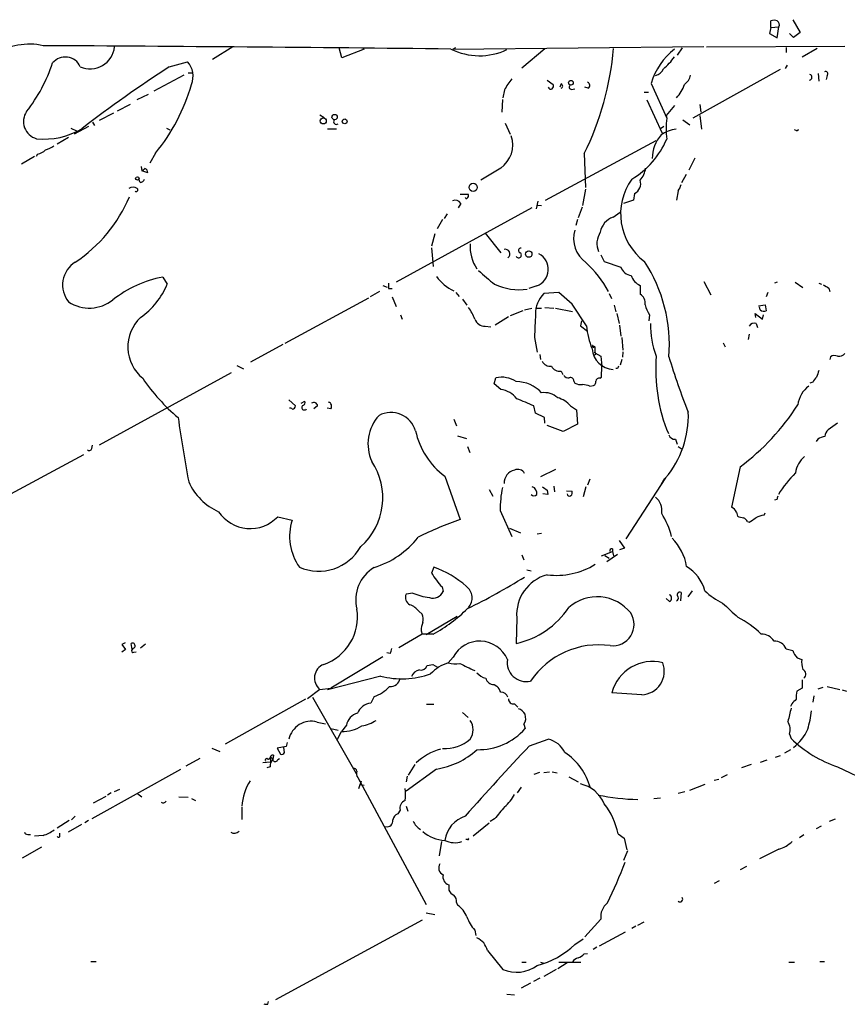
# Model space of a CAD drawing. Extents: x 13 to 976, y 11 to 885.
# Drawn here: x 312 to 439, y 723 to 874 of the extents above; entities that cross this region are included whole.
import ezdxf

# ---------------------------------------------------------------- set-up
doc = ezdxf.new("R2010")
doc.units = 0
doc.header["$MEASUREMENT"] = 0
doc.layers.add('MAIN', color=5, linetype='CONTINUOUS')

msp = doc.modelspace()

# ---------------------------------------------------------------- linework, layer by layer
at = {"layer": 'MAIN'}
for p, q in [((427.228, 872.744), (427.228, 873.76)), ((430.6147, 873.9293), (431.7153, 871.982)), ((427.228, 872.744), (427.0587, 871.8127)), ((427.228, 872.744), (428.498, 872.8287)), ((428.244, 871.1353), (428.498, 872.8287)), ((427.0587, 871.8127), (428.244, 871.1353)), ((430.6993, 871.22), (430.1067, 871.8127)), ((431.7153, 871.982), (430.6993, 871.22)), ((344.932, 869.7807), (341.7993, 867.8333)), ((361.6113, 868.0873), (361.188, 869.6113)), ((364.998, 869.442), (361.6113, 868.0873)), ((416.9833, 869.7807), (378.5447, 869.3573)), ((378.968, 869.6113), (378.5447, 869.3573)), ((389.128, 866.5633), (392.684, 869.5267)), ((413.6813, 869.6113), (412.9193, 868.5107)), ((417.4067, 869.7807), (438.5733, 869.8653)), ((429.5987, 869.696), (429.5987, 868.934)), ((434.34, 869.5267), (432.054, 868.172)), ((335.1953, 866.7327), (337.9893, 867.4947)), ((428.6673, 866.3093), (415.29, 858.8587)), ((429.768, 866.9867), (429.4293, 866.4787)), ((337.3967, 865.4627), (332.8247, 863.0073)), ((338.074, 865.8013), (338.6667, 865.8013)), ((393.0227, 864.7007), (393.954, 864.0233)), ((434.5093, 865.7167), (434.594, 864.5313)), ((435.864, 865.378), (435.6947, 864.7853)), ((386.5033, 863.1767), (386.2493, 861.9913)), ((395.1393, 864.108), (394.97, 863.6)), ((396.748, 863.2613), (397.256, 863.346)), ((399.288, 863.4307), (398.78, 863.6)), ((408.94, 864.1927), (411.3107, 858.8587)), ((331.978, 862.4993), (330.2, 861.6527)), ((386.1647, 861.7373), (386.08, 859.79)), ((407.8393, 862.838), (408.5167, 862.838)), ((408.2627, 861.6527), (410.6333, 856.5727)), ((329.184, 860.9753), (327.2367, 859.9593)), ((412.496, 860.806), (411.226, 859.282)), ((416.3907, 860.9753), (416.56, 859.79)), ((326.644, 859.6207), (324.4427, 858.52)), ((358.2247, 859.3667), (358.902, 858.9433)), ((411.226, 859.282), (411.3107, 858.8587)), ((413.766, 858.6047), (414.8667, 857.8427)), ((416.3907, 859.282), (416.6447, 857.1653)), ((320.1247, 857.3347), (320.9713, 856.9113)), ((322.834, 857.5887), (320.6327, 856.4033)), ((323.4267, 858.266), (323.7653, 857.758)), ((334.772, 857.3347), (335.28, 857.0807)), ((359.41, 857.25), (360.7647, 857.25)), ((386.588, 858.0967), (387.35, 856.4033)), ((410.8873, 857.5887), (410.3793, 857.25)), ((431.1227, 856.996), (430.8687, 857.0807)), ((319.786, 855.8953), (318.008, 854.8793)), ((392.7687, 846.328), (409.702, 855.472)), ((314.5367, 853.0167), (312.5893, 851.8313)), ((315.0447, 853.3553), (314.7907, 853.0167)), ((333.0787, 853.5247), (332.232, 852.0007)), ((398.6953, 853.44), (398.8647, 848.2753)), ((415.6287, 852.7627), (414.6973, 850.9)), ((330.8773, 851.4927), (330.962, 850.8153)), ((385.9107, 851.2387), (382.8627, 849.376)), ((330.708, 849.0373), (330.5387, 849.5453)), ((331.8933, 850.4767), (330.962, 850.8153)), ((414.274, 850.2227), (413.5967, 848.9527)), ((379.73, 847.2593), (380.9153, 847.2593)), ((398.8647, 848.0213), (398.4413, 845.4813)), ((406.4, 847.344), (406.2307, 846.328)), ((413.0887, 847.7673), (412.8347, 846.328)), ((390.652, 845.1427), (369.9087, 833.7973)), ((379.8147, 845.82), (379.3913, 845.1427)), ((391.5833, 846.1587), (391.3293, 844.9733)), ((391.4987, 845.566), (392.176, 845.4813)), ((398.3567, 845.2273), (397.764, 843.6187)), ((406.2307, 846.328), (404.7067, 845.82)), ((377.698, 844.2113), (377.2747, 843.534)), ((403.098, 843.7033), (404.1987, 844.4653)), ((377.0207, 843.3647), (376.174, 841.9253)), ((397.6793, 843.3647), (397.4253, 842.4333)), ((375.8353, 841.1633), (375.3273, 839.3007)), ((383.54, 841.248), (385.9107, 838.2847)), ((375.3273, 839.0467), (375.4967, 836.7607)), ((401.2353, 837.946), (401.7433, 836.93)), ((375.4967, 836.7607), (375.5813, 836.168)), ((401.7433, 836.93), (404.2833, 836.0833)), ((334.1793, 834.5593), (334.8567, 833.4587)), ((367.8767, 833.2893), (368.554, 833.0353)), ((391.414, 833.2047), (390.2287, 832.7813)), ((407.2467, 833.2893), (407.2467, 831.9347)), ((416.9833, 833.882), (418.084, 831.85)), ((428.244, 833.7973), (427.8207, 833.628)), ((430.9533, 833.7973), (432.1387, 832.9507)), ((434.594, 833.628), (435.0173, 833.4587)), ((367.3687, 832.358), (365.9293, 831.5113)), ((368.7233, 832.7813), (369.316, 832.7813)), ((369.316, 831.5113), (369.9087, 830.072)), ((379.0527, 832.1887), (379.5607, 831.596)), ((394.8007, 832.1887), (392.5147, 832.0193)), ((396.8327, 830.4107), (394.8007, 832.1887)), ((402.5053, 832.0193), (402.844, 831.2573)), ((426.8047, 832.1887), (426.5507, 831.5113)), ((436.118, 832.866), (436.2873, 832.358)), ((365.6753, 831.342), (352.8907, 824.3993)), ((380.0687, 831.1727), (380.746, 830.2413)), ((399.034, 827.1087), (396.8327, 830.4107)), ((403.2673, 830.2413), (403.5213, 829.2253)), ((425.3653, 830.1567), (426.3813, 830.326)), ((425.6193, 829.564), (425.5347, 829.9873)), ((426.3813, 830.326), (426.5507, 829.3947)), ((370.586, 828.802), (370.84, 828.1247)), ((387.096, 828.4633), (385.064, 827.1933)), ((389.2973, 829.3947), (387.35, 828.6327)), ((390.652, 829.7333), (389.5513, 829.4793)), ((391.2447, 829.818), (392.176, 829.818)), ((392.684, 829.9027), (394.0387, 829.818)), ((394.2927, 829.818), (396.9173, 829.31)), ((403.6907, 828.9713), (404.0293, 827.4473)), ((408.686, 828.802), (408.6013, 827.8707)), ((424.942, 828.3787), (424.8573, 828.9713)), ((424.8573, 828.9713), (425.958, 828.1247)), ((425.958, 828.1247), (426.1273, 828.802)), ((383.54, 827.024), (384.3867, 826.9393)), ((398.272, 827.8707), (398.1027, 827.1087)), ((398.1027, 827.1087), (399.2033, 826.262)), ((404.114, 827.1933), (404.2833, 825.5)), ((425.0267, 827.4473), (425.196, 826.8547)), ((423.926, 825.8387), (423.7567, 824.992)), ((352.552, 824.23), (347.6413, 821.5207)), ((391.0753, 825.3307), (391.4987, 823.0447)), ((404.4527, 825.3307), (404.622, 823.3833)), ((419.9467, 824.484), (420.2853, 823.8913)), ((391.922, 822.706), (392.0067, 821.944)), ((400.3887, 822.706), (400.2193, 822.5367)), ((400.304, 822.96), (401.2353, 822.452)), ((401.2353, 822.452), (401.4047, 820.928)), ((404.622, 823.1293), (404.5373, 822.2827)), ((345.5247, 821.0127), (346.5407, 820.5047)), ((401.32, 819.2347), (401.4047, 820.928)), ((404.4527, 821.944), (404.1987, 821.0973)), ((436.372, 822.3673), (436.2873, 821.944)), ((344.678, 819.912), (324.4427, 808.8207)), ((395.1393, 820.166), (395.3933, 819.658)), ((403.7753, 820.5893), (403.5213, 820.5893)), ((384.8947, 818.2187), (385.1487, 819.15)), ((385.9107, 817.372), (384.8947, 818.2187)), ((397.0867, 818.642), (397.256, 818.3033)), ((399.542, 817.88), (400.1347, 817.9647)), ((401.066, 819.0653), (401.32, 819.2347)), ((433.6627, 818.4727), (433.2393, 818.3033)), ((353.4833, 815.7633), (354.4993, 814.832)), ((355.346, 815.2553), (355.9387, 815.594)), ((357.886, 814.832), (357.2933, 814.4087)), ((359.918, 814.4087), (359.3253, 814.4933)), ((391.2447, 813.7313), (390.9907, 814.832)), ((392.5993, 813.054), (391.2447, 813.7313)), ((396.5787, 814.832), (397.51, 814.2393)), ((397.51, 814.2393), (397.6793, 812.038)), ((378.714, 812.8), (379.1373, 811.784)), ((392.684, 812.2073), (392.5993, 813.054)), ((397.6793, 812.038), (395.478, 810.9373)), ((437.4727, 812.2073), (436.0333, 811.1913)), ((395.478, 810.9373), (393.0227, 811.8687)), ((379.3067, 810.26), (380.6613, 809.8367)), ((412.6653, 809.752), (412.9193, 808.99)), ((434.4247, 809.752), (434.1707, 809.4133)), ((322.072, 807.3813), (306.6627, 799.084)), ((323.342, 808.3127), (323.4267, 808.8207)), ((380.8307, 808.6513), (381.1693, 807.72)), ((413.0887, 808.6513), (413.6813, 808.228)), ((394.2927, 805.0953), (392.0067, 803.9947)), ((422.5713, 805.5187), (421.2167, 799.338)), ((377.3593, 804.0793), (379.73, 797.4753)), ((399.542, 803.656), (399.2033, 802.7247)), ((411.1413, 803.8253), (405.0453, 794.512)), ((410.972, 803.7407), (410.464, 802.894)), ((384.1327, 802.0473), (384.7253, 801.0313)), ((393.1073, 801.2853), (392.3453, 801.37)), ((393.0227, 801.9627), (393.1073, 801.2853)), ((394.0387, 802.5553), (394.1233, 801.7087)), ((395.986, 801.878), (396.8327, 801.7933)), ((398.9493, 802.4707), (398.526, 800.9467)), ((428.1593, 800.5233), (427.8207, 800.4387)), ((385.826, 798.83), (387.604, 794.8507)), ((421.9787, 798.576), (422.148, 797.9833)), ((426.212, 798.1527), (426.3813, 798.4913)), ((351.79, 797.8987), (353.9913, 797.3907)), ((423.672, 797.1367), (423.926, 797.052)), ((387.2653, 796.1207), (388.9587, 795.4433)), ((391.4987, 795.274), (392.176, 795.3587)), ((404.0293, 794.258), (404.876, 793.0727)), ((401.32, 791.8873), (403.0133, 792.5647)), ((403.0133, 792.988), (403.0133, 792.5647)), ((403.0133, 792.5647), (403.1827, 791.8873)), ((404.876, 793.0727), (404.114, 792.8187)), ((389.128, 792.0567), (389.4667, 791.2947)), ((401.828, 791.972), (402.5053, 791.5487)), ((402.1667, 791.0407), (403.7753, 792.1413)), ((375.666, 790.194), (375.3273, 789.2627)), ((389.89, 789.7707), (390.5673, 789.6013)), ((376.936, 787.146), (377.1053, 786.4687)), ((413.512, 786.2993), (413.4273, 785.0293)), ((415.2053, 786.5533), (414.528, 785.622)), ((372.4487, 786.2147), (371.4327, 786.0453)), ((411.734, 784.9447), (411.226, 785.368)), ((373.38, 783.4207), (373.888, 782.9973)), ((374.4807, 779.8647), (379.222, 782.6587)), ((388.366, 782.4047), (388.2813, 778.51)), ((373.7187, 780.4573), (373.888, 779.9493)), ((373.888, 779.9493), (370.332, 777.8327)), ((375.5813, 779.9493), (373.888, 779.9493)), ((328.422, 778.5947), (327.914, 778.3407)), ((327.914, 778.3407), (328.5067, 777.5787)), ((328.5067, 777.5787), (327.914, 777.1553)), ((329.5227, 777.5787), (329.3533, 778.51)), ((329.6073, 777.748), (329.5227, 777.5787)), ((330.7927, 777.8327), (331.5547, 778.4253)), ((429.5987, 777.6633), (430.6147, 777.4093)), ((329.7767, 777.1553), (330.1153, 777.24)), ((367.8767, 776.478), (359.918, 771.652)), ((368.9773, 776.986), (368.4693, 777.0707)), ((378.6293, 776.3933), (377.8673, 775.5467)), ((431.292, 776.3087), (431.9693, 776.0547)), ((374.65, 775.1233), (375.4967, 775.2927)), ((375.4967, 775.2927), (376.2587, 774.8693)), ((367.538, 773.5147), (359.41, 771.398)), ((432.054, 772.922), (432.054, 771.652)), ((358.2247, 771.4827), (356.362, 770.0433)), ((358.2247, 771.4827), (359.918, 771.652)), ((384.8947, 772.2447), (385.318, 771.9907)), ((432.054, 771.652), (431.2073, 771.2287)), ((434.5093, 771.5673), (435.2713, 771.8213)), ((435.864, 771.906), (437.8113, 771.4827)), ((438.15, 771.398), (438.8273, 771.2287)), ((356.0233, 769.9587), (343.7467, 763.1007)), ((357.124, 770.2973), (363.8127, 758.6133)), ((366.522, 770.382), (366.014, 769.366)), ((407.5007, 770.636), (402.9287, 770.9747)), ((433.832, 770.4667), (433.6627, 769.5353)), ((374.5653, 769.1967), (375.666, 769.1967)), ((388.0273, 769.2813), (388.5353, 768.7733)), ((430.4453, 769.2813), (430.276, 768.858)), ((380.0687, 767.9267), (380.9153, 767.1647)), ((357.8013, 766.4873), (359.0713, 766.2333)), ((359.918, 765.4713), (361.0187, 765.2173)), ((362.2887, 765.9793), (361.5267, 765.048)), ((389.4667, 766.1487), (389.636, 765.4713)), ((360.934, 763.8627), (361.5267, 765.048)), ((390.3133, 762.8467), (393.192, 763.8627)), ((430.1067, 764.6247), (430.3607, 763.9473)), ((341.7147, 762.508), (342.9, 762)), ((353.06, 762.762), (351.7053, 762.508)), ((351.7053, 762.508), (352.2133, 761.5767)), ((352.806, 761.8307), (352.7213, 762.5927)), ((353.2293, 763.3547), (353.06, 762.762)), ((430.276, 762.254), (429.3447, 761.746)), ((339.852, 760.8993), (337.7353, 759.714)), ((350.6047, 761.0687), (350.6893, 760.3913)), ((351.1127, 761.4073), (351.028, 760.73)), ((351.79, 760.73), (352.044, 760.8993)), ((428.6673, 761.3227), (427.9053, 761.0687)), ((336.8887, 759.206), (323.342, 751.6707)), ((349.504, 760.3067), (350.6893, 760.3913)), ((350.6047, 759.6293), (350.0967, 759.46)), ((376.0893, 759.2907), (371.4327, 755.904)), ((372.7873, 759.968), (371.7713, 758.3593)), ((424.2647, 759.968), (422.7407, 759.46)), ((426.6353, 760.6453), (425.6193, 760.3067)), ((437.4727, 759.6293), (442.5527, 757.174)), ((364.0667, 758.0207), (374.4807, 738.5473)), ((371.602, 758.19), (371.4327, 757.3433)), ((391.8373, 758.7827), (390.9907, 758.444)), ((392.5147, 758.7827), (393.3613, 758.8673)), ((393.7847, 758.8673), (394.5467, 758.698)), ((396.3247, 758.1053), (397.764, 757.3433)), ((418.592, 757.5973), (419.2693, 757.7667)), ((419.6927, 758.0207), (420.624, 758.444)), ((327.5753, 756.158), (326.7287, 755.8193)), ((364.5747, 757.428), (364.1513, 756.2427)), ((364.3207, 756.92), (364.998, 756.8353)), ((389.0433, 756.4967), (388.4507, 755.65)), ((417.1527, 756.92), (414.782, 755.9887)), ((323.596, 754.126), (325.5433, 755.142)), ((326.3053, 755.65), (325.7127, 755.3113)), ((330.3693, 755.4807), (330.962, 755.0573)), ((336.6347, 755.0573), (338.074, 754.9727)), ((338.582, 754.8033), (339.1747, 754.4647)), ((409.3633, 754.8033), (410.3793, 754.888)), ((414.1047, 755.8193), (413.0887, 755.5653)), ((346.2867, 753.4487), (346.2867, 751.586)), ((371.4327, 753.618), (371.6867, 752.856)), ((320.802, 752.094), (320.2093, 751.5013)), ((370.5013, 753.0253), (370.1627, 752.4327)), ((384.9793, 751.6707), (384.302, 751.2473)), ((436.2027, 751.332), (437.134, 751.6707)), ((319.8707, 751.4167), (318.008, 750.2313)), ((321.7333, 750.824), (319.7013, 749.6387)), ((322.834, 751.4167), (322.2413, 751.078)), ((384.1327, 750.9933), (381.6773, 749.046)), ((434.9327, 750.57), (434.1707, 750.1467)), ((313.5207, 749.3), (313.944, 749.3)), ((315.8913, 749.1307), (314.5367, 749.046)), ((318.4313, 748.9613), (318.4313, 749.4693)), ((403.86, 749.3847), (404.7913, 748.7073)), ((404.7913, 748.7073), (405.2147, 746.9293)), ((432.308, 749.2153), (431.6307, 748.792)), ((315.6373, 747.3527), (312.674, 745.6593)), ((376.8513, 748.1993), (376.5127, 745.998)), ((380.8307, 748.538), (380.5767, 748.538)), ((405.2993, 746.76), (404.7067, 745.3207)), ((428.498, 747.014), (425.5347, 745.5747)), ((423.5027, 744.3893), (422.5713, 743.8813)), ((377.952, 741.5953), (377.952, 740.7487)), ((419.354, 742.188), (418.592, 741.7647)), ((379.1373, 738.886), (379.3067, 738.4627)), ((374.4807, 737.2773), (375.8353, 737.0233)), ((373.888, 736.1767), (351.4513, 723.9847)), ((401.2353, 736.346), (398.78, 733.6367)), ((406.5693, 735.2453), (405.9767, 734.9067)), ((406.908, 735.4147), (407.8393, 735.9227)), ((381.9313, 734.6527), (382.1007, 733.806)), ((404.9607, 734.314), (400.9813, 732.1973)), ((397.256, 732.4513), (398.526, 733.298)), ((383.8787, 731.52), (386.2493, 728.6413)), ((398.6953, 731.012), (399.2033, 731.0967)), ((400.6427, 732.028), (400.05, 731.6893)), ((323.1727, 729.8267), (324.0193, 729.8267)), ((389.128, 729.742), (389.8053, 729.742)), ((392.0067, 729.742), (392.5147, 729.5727)), ((396.0707, 729.6573), (394.6313, 728.726)), ((394.8007, 729.742), (398.1873, 729.742)), ((430.022, 729.742), (430.8687, 729.742)), ((434.7633, 729.8267), (435.4407, 729.8267)), ((394.3773, 728.6413), (392.5147, 727.5407)), ((390.4827, 726.5247), (389.0433, 725.7627)), ((391.922, 727.2867), (390.906, 726.7787)), ((386.842, 724.8313), (388.0273, 724.7467)), ((350.266, 723.3073), (350.3507, 723.7307))]:
    msp.add_line(p, q, dxfattribs=at)
for centre, radius in [((396.6586, 864.2821), 0.3525), ((358.7538, 858.4424), 0.4592), ((360.4938, 859.0309), 0.4062), ((362.0346, 858.3719), 0.3696), ((330.2987, 849.6442), 0.2594), ((381.6985, 848.2754), 0.6222), ((390.1962, 838.0775), 0.4981)]:
    msp.add_circle(centre, radius, dxfattribs=at)
for centre, radius, start, end in [((427.736, 872.2789), 1.5658, 71.068631, 108.931369), ((427.7501, 873.125), 0.8045, 338.38772, 52.124392), ((313.7746, 860.4258), 9.7566, 77.469982, 123.140684), ((257.6479, -10116.9049), 10987.0093, 89.37085134, 89.69626706), ((323.077, 870.1713), 3.7567, 246.250282, 354.031868), ((382.6532, 878.1666), 9.7545, 243.433898, 295.43097), ((357.8455, 873.5043), 45.5114, 333.840997, 354.986068), ((418.9541, 861.238), 10.4409, 128.209438, 163.561096), ((319.2602, 865.6921), 2.5279, 24.308147, 139.754192), ((405.1268, 873.2547), 8.9042, 309.601167, 325.853769), ((293.7272, 875.144), 24.8648, 322.113901, 341.672459), ((445.7656, 696.5735), 202.9284, 123.016013, 127.646985), ((335.4569, 865.276), 3.3669, 338.156561, 41.222425), ((409.1938, 867.0716), 1.7458, 284.039428, 337.161251), ((393.1659, 860.0502), 7.3597, 139.088637, 154.861154), ((412.8067, 865.8293), 2.1757, 303.893844, 350.299564), ((433.1184, 865.1319), 0.4326, 274.812023, 73.772639), ((435.6153, 865.6479), 0.367, 312.659093, 118.40861), ((310.7262, 871.9334), 28.9571, 320.526381, 344.147256), ((393.573, 863.6706), 0.3875, 190.497939, 303.11188), ((393.3615, 863.8116), 0.6292, 312.268789, 19.661787), ((395.0405, 863.7694), 0.3528, 286.262154, 73.733298), ((396.7546, 863.6228), 0.3616, 119.110013, 268.954052), ((399.0307, 863.8768), 0.515, 299.975338, 70.418022), ((409.224, 865.4592), 5.0063, 316.155699, 343.332546), ((315.5892, 858.3425), 2.7121, 145.602128, 254.738582), ((360.7562, 858.3422), 0.4218, 141.516257, 308.483743), ((426.5092, 857.25), 15.2834, 173.957969, 186.042031), ((316.0364, 867.0126), 11.3462, 264.126404, 300.634835), ((413.3605, 852.0073), 5.194, 96.750115, 123.894135), ((431.2497, 857.1653), 0.2116, 233.124688, 0), ((383.4621, 854.7596), 4.2886, 304.816574, 18.90771), ((399.2991, 860.7699), 13.0607, 300.748736, 336.878943), ((414.3871, 852.7865), 5.2789, 138.001412, 181.17771), ((315.0323, 858.2566), 4.3904, 285.83085, 304.198608), ((314.6675, 855.3911), 2.0704, 280.496919, 318.997087), ((246.5487, 977.973), 152.626, 303.578089, 303.807293), ((331.2465, 850.5434), 0.6502, 354.112295, 69.895686), ((404.6651, 851.6731), 3.4556, 318.337407, 352.778325), ((330.6292, 849.8478), 0.8144, 275.553068, 338.194671), ((413.3536, 844.2261), 9.0946, 144.206071, 233.344174), ((329.6497, 847.1325), 1.1623, 56.88417, 123.11583), ((330.1153, 847.8944), 0.2711, 231.350095, 51.320384), ((405.6623, 848.8438), 1.6714, 296.190985, 18.567201), ((411.2052, 849.1852), 2.3575, 323.027543, 348.09094), ((308.317, 855.6549), 22.576, 303.574489, 337.006221), ((380.6614, 846.7302), 0.1706, 172.899962, 299.719894), ((380.5404, 846.9932), 0.4597, 296.565051, 35.366724), ((378.9469, 845.3333), 0.9949, 29.285605, 113.844375), ((404.0182, 840.9471), 2.9058, 108.462385, 170.687763), ((401.6206, 840.4509), 4.5555, 163.352316, 234.099585), ((403.7069, 839.7057), 3.0764, 146.194223, 204.008819), ((386.9321, 839.113), 5.7024, 174.704416, 215.15854), ((386.5882, 838.0985), 0.7146, 306.308585, 103.72121), ((388.6411, 837.9249), 0.4286, 212.915146, 57.084854), ((388.9587, 838.6234), 0.349, 75.97172, 255.959776), ((390.5215, 835.7332), 2.6815, 289.441813, 62.667598), ((322.9863, 833.3486), 4.1229, 121.991978, 219.08368), ((386.5743, 823.4335), 18.1867, 29.387683, 47.12169), ((406.0888, 836.7165), 1.9133, 199.326084, 264.096324), ((388.4603, 824.1931), 23.2608, 355.49807, 33.200436), ((337.8058, 816.4994), 18.4204, 101.354219, 127.628995), ((381.6657, 838.6276), 6.8531, 215.540788, 244.487519), ((398.1064, 851.1688), 22.0447, 225.0204, 233.453377), ((408.1046, 835.416), 2.2932, 195.237369, 248.031102), ((324.3351, 837.7104), 11.3482, 304.683498, 337.996734), ((580.4231, 833.2046), 211.7002, 179.885408, 180.114564), ((388.7754, 841.5896), 8.9734, 244.973386, 277.680592), ((562.6835, 1044.7763), 246.8295, 238.922623, 239.151826), ((395.4435, 829.0082), 4.2005, 134.206192, 181.657496), ((406.5012, 830.5968), 1.5316, 349.816276, 60.872725), ((322.94, 835.5702), 5.761, 236.805897, 308.920283), ((412.4094, 831.3692), 4.5227, 193.335983, 214.585384), ((373.6873, 824.9395), 8.8379, 21.124829, 34.165117), ((786.2741, 808.2863), 395.5662, 177.014785, 177.530439), ((426.1964, 830.0923), 0.7824, 222.472209, 296.925294), ((335.0251, 823.8697), 6.1842, 133.187621, 230.97643), ((383.5611, 828.7808), 1.7569, 201.927977, 269.311884), ((412.6736, 828.4775), 13.7081, 185.730723, 201.054886), ((422.0489, 827.1142), 13.1978, 178.553756, 200.686579), ((424.688, 826.6852), 0.8339, 66.038209, 156.02914), ((400.1135, 824.0183), 0.1952, 139.405074, 347.480746), ((400.176, 824.1862), 0.2146, 190.985344, 281.639787), ((398.1651, 823.468), 2.1984, 346.639496, 13.360504), ((403.373, 823.9209), 3.5117, 186.018571, 265.508569), ((400.3463, 822.833), 0.1339, 288.462013, 108.421413), ((435.5209, 820.4363), 25.8975, 175.535932, 202.325477), ((437.0115, 821.2509), 1.2866, 68.994142, 119.805089), ((437.6781, 823.5605), 1.1273, 259.502415, 322.568995), ((393.4493, 822.1948), 1.2914, 203.010996, 281.194205), ((394.8886, 821.4328), 1.2914, 203.010996, 281.194205), ((488.5549, 778.3987), 94.6976, 153.31362, 153.542749), ((497.9209, 847.8114), 89.9455, 196.43238, 202.148838), ((396.3125, 820.1355), 0.9902, 220.782042, 275.60984), ((688.4319, 735.0653), 267.7503, 161.448775, 161.677951), ((355.4141, 835.5064), 29.3251, 214.100661, 229.963631), ((385.9953, 815.0497), 4.1868, 56.9066, 101.666079), ((388.2555, 813.1722), 5.3852, 43.279153, 89.725498), ((396.5938, 818.6903), 0.4953, 354.40337, 111.867995), ((398.1451, 820.2943), 2.1805, 245.936395, 277.807178), ((397.8755, 813.1704), 4.9957, 70.513588, 83.496932), ((399.7958, 818.5574), 0.6827, 299.760495, 7.11773), ((400.9342, 818.6232), 0.4613, 73.399492, 177.664214), ((435.4843, 817.6675), 1.9916, 128.103582, 156.153182), ((385.4486, 813.7699), 3.6317, 36.551205, 82.689666), ((392.5295, 813.6663), 3.2172, 49.208626, 96.308331), ((435.5193, 814.5019), 4.1726, 125.944085, 173.126033), ((355.854, 814.6133), 0.3957, 129.93535, 328.864901), ((355.5154, 815.3824), 0.4732, 280.296185, 26.559637), ((357.3191, 814.8209), 0.567, 1.121718, 129.991881), ((359.3677, 814.7897), 0.6693, 325.303222, 71.570465), ((372.4348, 774.2637), 44.6106, 65.420691, 69.076776), ((393.5555, 812.3244), 3.9278, 39.674085, 74.103895), ((400.2477, 835.0776), 37.0415, 307.06099, 327.18046), ((353.695, 814.1969), 0.3224, 23.217258, 113.193924), ((353.9491, 814.8742), 0.5518, 274.385964, 355.614036), ((369.1055, 809.9151), 3.9258, 16.377021, 117.644683), ((399.9407, 813.3201), 14.6835, 319.711903, 2.266125), ((539.0853, 841.1863), 204.4798, 187.907828, 190.69673), ((372.0192, 809.0511), 6.4243, 137.482979, 204.71285), ((384.4351, 813.5741), 11.8414, 192.446254, 233.305454), ((412.5299, 810.6496), 0.9077, 194.045429, 278.578205), ((436.9928, 810.0765), 1.4709, 130.718332, 176.148352), ((436.1035, 807.0295), 3.1985, 100.414759, 121.659608), ((322.9469, 808.4539), 0.4197, 227.742842, 340.334234), ((357.8809, 800.8143), 9.9872, 311.433965, 33.766761), ((434.9607, 804.1264), 3.9497, 130.555035, 173.298723), ((388.4746, 803.0039), 2.056, 102.565381, 180.702262), ((388.5516, 804.0435), 1.1001, 24.671107, 118.461246), ((444.1667, 791.4573), 18.5677, 134.997163, 148.041391), ((346.4042, 806.9062), 9.0268, 204.013724, 245.986276), ((403.1203, 798.9769), 17.2949, 168.631659, 180.486666), ((390.4199, 801.5035), 1.0178, 347.620182, 71.864132), ((519.6416, 992.7164), 228.9527, 236.19532, 236.424503), ((396.4516, 801.4405), 0.3874, 190.48609, 303.119959), ((396.2398, 801.5817), 0.6295, 312.282873, 19.640967), ((390.9907, 801.7088), 0.5988, 225.006765, 314.986468), ((407.9703, 798.8329), 2.6134, 350.614089, 50.93411), ((555.2439, 758.4273), 133.8752, 161.443679, 161.672862), ((347.5647, 801.898), 5.8179, 213.809976, 316.574008), ((399.5735, 791.5985), 12.9154, 14.584555, 31.812396), ((420.8778, 798.2371), 1.1519, 17.110409, 72.889591), ((361.7631, 794.8968), 8.1621, 162.209036, 215.181969), ((397.8037, 745.5536), 54.9775, 109.192767, 116.473887), ((423.1945, 799.9862), 2.2598, 242.413275, 267.077961), ((422.3596, 796.4168), 1.4969, 28.746399, 61.262153), ((255.1167, 1051.379), 305.252, 303.57418, 303.803373), ((426.8888, 794.0062), 4.2014, 99.270185, 117.604959), ((362.3649, 803.4102), 13.9354, 287.356257, 321.661635), ((406.5122, 788.9986), 7.9502, 9.265765, 44.760488), ((358.0703, 796.9225), 7.3582, 246.123925, 330.745956), ((402.9146, 792.6634), 0.3393, 73.087238, 196.912762), ((369.4528, 785.1804), 5.7344, 120.73637, 194.348612), ((370.5858, 775.9382), 15.1339, 48.259721, 70.385955), ((394.4127, 800.3132), 11.3896, 262.990104, 301.647313), ((411.1404, 784.9546), 6.2212, 14.890661, 58.847972), ((387.9562, 797.191), 14.9113, 212.120201, 222.349421), ((339.5483, 868.7335), 94.3953, 295.934002, 301.9865), ((394.6814, 782.8953), 6.3344, 105.180151, 184.441994), ((375.5721, 787.0823), 1.6514, 249.313204, 338.188282), ((379.2992, 785.4608), 2.2334, 319.599888, 52.418425), ((413.3192, 785.9489), 0.4, 61.179164, 234.812007), ((424.975, 795.0297), 11.5342, 227.298163, 243.685981), ((372.5332, 785.5373), 1.2121, 155.221558, 245.227831), ((375.8494, 793.8652), 8.3723, 246.034523, 264.099352), ((400.6616, 779.061), 6.5829, 38.585999, 131.209752), ((411.5224, 785.4527), 0.5503, 292.613458, 67.386542), ((412.6651, 785.4527), 0.4561, 291.829402, 21.785083), ((356.2701, 782.5783), 7.7181, 289.270707, 8.801812), ((370.9238, 781.5569), 3.0833, 37.191751, 69.068555), ((365.1167, 799.5388), 22.2094, 298.110881, 315.035025), ((385.5375, 791.1498), 12.9342, 282.247534, 326.51253), ((971.4076, 1376.2759), 808.8112, 227.006037, 227.2352156), ((372.4389, 782.2628), 1.6246, 340.754227, 26.878915), ((403.0606, 781.4092), 3.2609, 263.203423, 32.613501), ((414.7044, 768.1905), 16.1595, 46.691311, 62.233252), ((377.9357, 780.2743), 4.221, 159.864971, 177.515164), ((382.6983, 774.272), 4.5888, 22.860364, 152.465526), ((425.7717, 777.6463), 2.3031, 31.471903, 89.577069), ((427.8331, 776.9451), 1.9061, 22.135209, 92.920048), ((329.5509, 778.1525), 0.4085, 277.937656, 118.930626), ((329.6497, 777.367), 0.2469, 120.959776, 300.959776), ((367.7092, 777.832), 1.5244, 326.291169, 356.841227), ((400.9054, 765.7268), 12.5696, 81.908189, 146.016249), ((432.6374, 777.8953), 2.0803, 193.510517, 229.702829), ((389.8053, 775.589), 2.9161, 170.810308, 283.432455), ((409.1347, 769.3228), 6.4221, 75.727251, 165.094731), ((435.4849, 775.6741), 3.5361, 173.821204, 198.865351), ((359.645, 773.2129), 2.2384, 111.701119, 230.617846), ((373.6241, 773.0605), 1.3946, 96.562951, 164.636425), ((373.6849, 775.4364), 1.0146, 257.465067, 342.025779), ((380.0518, 769.0376), 6.8659, 108.552117, 135.460858), ((378.8992, 778.5044), 3.1325, 250.766838, 283.778949), ((394.621, 803.6401), 31.9105, 242.010878, 246.56765), ((407.2941, 774.2806), 3.6505, 273.244431, 20.293537), ((431.8205, 773.803), 0.7942, 307.865493, 66.381775), ((370.8039, 785.9278), 12.8356, 255.259482, 289.829452), ((369.046, 773.3656), 1.4676, 264.004276, 352.577176), ((384.3636, 775.8654), 2.789, 221.352897, 254.637317), ((384.7897, 773.433), 1.193, 192.440252, 275.049628), ((364.5471, 776.06), 6.0117, 289.178499, 316.291356), ((383.4416, 770.1424), 2.6338, 20.372473, 44.567756), ((435.6128, 770.2974), 4.5029, 168.063699, 184.313801), ((385.8844, 769.8455), 1.2141, 21.846979, 88.758738), ((387.8513, 770.0164), 0.7558, 177.960274, 283.464481), ((600.1339, 600.2701), 239.4974, 134.885409, 135.114591), ((366.2498, 766.9349), 2.4425, 95.539968, 158.199026), ((387.9929, 766.7337), 1.8925, 29.747134, 70.648803), ((938.1063, 640.5881), 523.635, 165.849165, 166.078348), ((364.6356, 765.5468), 2.3864, 105.895268, 169.558362), ((363.5021, 772.1892), 6.4, 280.41711, 301.653601), ((379.0275, 765.302), 2.6512, 327.119732, 32.880268), ((388.007, 767.0823), 1.7327, 327.397691, 19.922083), ((413.3548, 770.9922), 20.3338, 343.997824, 352.052407), ((356.9195, 763.0738), 3.5256, 75.515594, 167.06982), ((361.7484, 770.4459), 5.4025, 267.648097, 302.602557), ((382.481, 771.8117), 9.5601, 268.735319, 318.454257), ((427.8674, 765.3228), 2.3456, 342.685174, 32.179121), ((426.6699, 768.0317), 6.769, 306.532332, 336.99858), ((377.2847, 768.5917), 6.174, 267.549306, 310.008515), ((392.2607, 760.095), 3.8811, 26.565711, 76.115928), ((443.3766, 777.3694), 18.6967, 225.880237, 251.592573), ((379.2112, 753.5509), 9.1445, 106.056247, 133.153961), ((374.3081, 770.9333), 11.778, 278.69823, 312.531515), ((676.4648, 491.62), 394.2672, 136.533831, 138.650266), ((350.0967, 760.6453), 0.2395, 45.016916, 224.983084), ((350.3084, 761.111), 0.2993, 261.856362, 351.875312), ((351.9668, 759.7372), 1.3664, 133.398651, 184.52928), ((351.0449, 760.9587), 0.4537, 81.405541, 165.969882), ((350.5197, 760.4757), 0.5991, 8.157154, 81.842846), ((351.3949, 760.8711), 0.4195, 227.724474, 340.347095), ((352.425, 761.9013), 0.3875, 236.88812, 349.502061), ((390.447, 753.9231), 9.5111, 15.169949, 56.243435), ((363.4364, 758.9332), 0.4613, 2.335786, 106.588605), ((364.5806, 758.5952), 0.7708, 152.427705, 228.186827), ((354.7629, 753.0085), 8.4981, 147.992759, 175.887099), ((366.228, 755.396), 5.1207, 349.521318, 10.478682), ((397.0551, 752.0552), 5.0592, 22.077119, 78.049281), ((382.6109, 758.2727), 6.1329, 309.395762, 332.026817), ((407.7551, 790.0304), 35.4065, 258.69121, 268.62907), ((334.2217, 754.6762), 0.5518, 237.513678, 327.536771), ((371.7681, 753.2761), 1.2914, 113.010996, 191.198557), ((851.4154, 371.5823), 601.6891, 140.595004, 140.824175), ((393.823, 747.5139), 10.2098, 10.558224, 39.126769), ((370.4954, 751.3831), 1.1011, 107.587464, 173.837375), ((381.901, 747.7293), 4.5865, 107.890969, 171.986322), ((368.5074, 751.3648), 0.9037, 256.731161, 8.687834), ((374.7003, 752.0981), 2.2984, 199.470041, 242.359072), ((313.4529, 749.7486), 0.4537, 194.017867, 278.59446), ((313.8405, 755.3497), 6.5484, 288.250676, 304.873893), ((318.2408, 749.1094), 0.2413, 195.234291, 322.137512), ((345.1394, 750.3899), 0.9287, 233.983966, 321.206276), ((377.7828, 754.3382), 5.9845, 230.456635, 265.942009), ((380.9154, 748.6227), 0.1196, 225, 45), ((378.8853, 751.5936), 3.5677, 244.676817, 287.936234), ((426.5345, 752.7144), 6.0291, 289.006244, 311.506242), ((377.5771, 744.1837), 1.1643, 147.300846, 246.094473), ((334.8095, 771.6842), 75.0312, 334.007319, 339.221731), ((378.3271, 742.8009), 1.2626, 165.393635, 252.717442), ((380.0257, 742.0604), 2.4537, 212.315026, 237.684974), ((378.0291, 739.0916), 1.1271, 349.48964, 52.578016), ((413.3511, 739.3855), 0.4218, 231.526891, 38.483743), ((377.2498, 735.3261), 3.7509, 21.235794, 56.744189), ((403.8603, 736.6976), 2.6485, 127.41031, 187.628954), ((386.4464, 738.6482), 6.0291, 199.006244, 221.506242), ((381.1269, 730.8848), 2.8242, 12.997962, 66.124233), ((387.9738, 742.3018), 13.5349, 285.095655, 313.29864), ((396.8478, 732.887), 2.6323, 290.368798, 314.576735), ((388.3603, 733.487), 5.2856, 246.459941, 306.424587), ((398.0747, 729.163), 1.2941, 103.891284, 153.423069), ((350.1392, 724.5364), 1.2356, 247.848128, 275.890077)]:
    msp.add_arc(centre, radius, start, end, dxfattribs=at)

doc.saveas('drawing.dxf')
